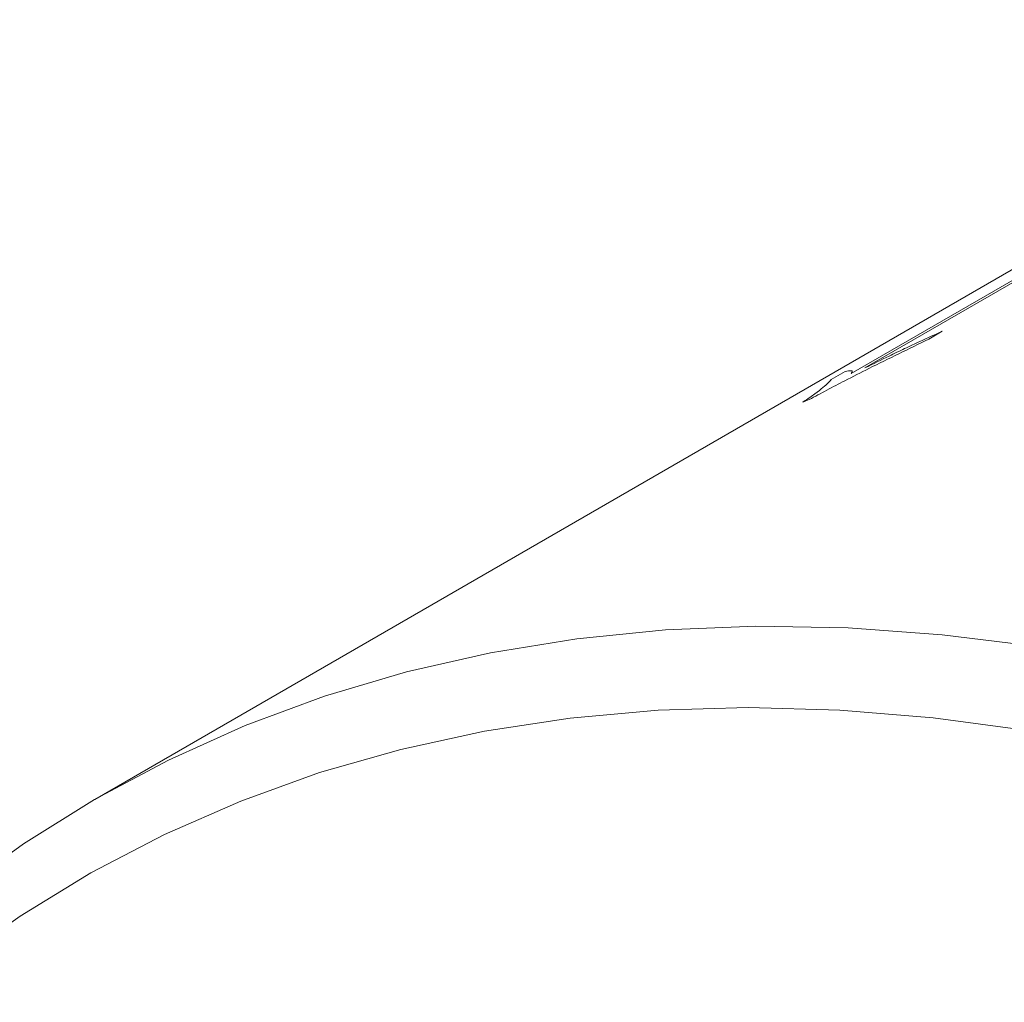
# Model space of a CAD drawing. Units: inches. Extents: x 0.1 to 11, y 0 to 8.5.
# Drawn here: x 9.5 to 9.7, y 8 to 8.2 of the extents above; entities that cross this region are included whole.
import ezdxf

# ---------------------------------------------------------------- set-up
doc = ezdxf.new("R2010")
doc.units = ezdxf.units.IN
doc.header["$MEASUREMENT"] = 0

msp = doc.modelspace()

# ---------------------------------------------------------------- linework, layer by layer
at = {"color": 7, "linetype": 'Continuous', "lineweight": 18}
for p, q in [((9.7766198697, 8.1969175022), (9.5574167675, 8.0703742449)), ((9.7253125335, 8.1651373151), (9.6824814916, 8.1404114809)), ((9.680254692, 8.1394877957), (9.7230857339, 8.1642136298)), ((9.6950387634, 8.1463487869), (9.6928347943, 8.1450764626)), ((9.6770133867, 8.138517877), (9.6792517929, 8.1398100814))]:
    msp.add_line(p, q, dxfattribs=at)
at = {"color": 7, "linetype": 'Continuous', "lineweight": 18, "flags": 128}
for points in [[(9.5347794585, 8.0551659091), (9.5458457317, 8.0631580906), (9.5573923873, 8.0703601682), (9.5694016211, 8.0767610368), (9.5818549159, 8.0823508267), (9.5947330694, 8.0871209187), (9.6080162246, 8.0910639579), (9.6216838998, 8.0941738643), (9.6357150203, 8.0964458427), (9.6500879513, 8.0978763898), (9.6647805307, 8.0984632999), (9.6797701036, 8.0982056679), (9.6950335572, 8.0971038912), (9.7105473564, 8.0951596685), (9.72628758, 8.0923759977), (9.7422299576, 8.0887571711), (9.7583499074, 8.0843087687), (9.7746225735, 8.0790376494), (9.7910228647, 8.0729519411), (9.8075254928, 8.0660610274), (9.8241050121, 8.0583755336), (9.8407358581, 8.0499073102), (9.8573923873, 8.0406694146), (9.8740489165, 8.030676091)], [(9.8379585025, 8.0353472973), (9.8214935133, 8.0439123923), (9.8050735353, 8.0517010914), (9.7887242064, 8.0587012332), (9.772471054, 8.0649018879), (9.7563394556, 8.0702933739), (9.7403545987, 8.0748672731), (9.7245414417, 8.0786164439), (9.7089246752, 8.0815350323), (9.6935286827, 8.0836184813), (9.6783775033, 8.0848635379), (9.6634947937, 8.0852682581), (9.6489037916, 8.08483201), (9.6346272791, 8.0835554746), (9.6206875472, 8.0814406452), (9.6071063611, 8.0784908238), (9.5939049264, 8.0747106163), (9.5811038554, 8.0701059248), (9.5687231355, 8.0646839392), (9.5567820978, 8.0584531253), (9.5452993867, 8.0514232116), (9.5342929311, 8.0436051746)]]:
    msp.add_lwpolyline(points, dxfattribs=at)
at = {"color": 7, "linetype": 'Continuous', "lineweight": 18}
msp.add_arc((9.7507856148, 7.947079573), 0.2034705370604105, 112.3506842646, 112.6612575704, dxfattribs=at)
for points, knots in [([(9.682481491611748, 8.140411480927987), (9.683785769881824, 8.141053223212651), (9.685943064999817, 8.142114674230791), (9.68894774988922, 8.143560026256122), (9.691807176874805, 8.144888183114897), (9.69383203037615, 8.145803370963614), (9.695038763448448, 8.146348786937498)], [0, 0, 0, 0, 0.3022873111542684, 0.499987583590166, 0.7020122596328616, 1, 1, 1, 1]), ([(9.692834794260333, 8.145076462607385), (9.689601280256063, 8.143506800668922), (9.685074239755792, 8.141309215268713), (9.679531335359767, 8.138479730607283), (9.676279040761084, 8.136791615174896), (9.674366970552754, 8.135773273185658), (9.673410966529127, 8.1352641187441)], [0, 0, 0, 0, 0.4999645177873743, 0.6999690175248492, 0.8499893857407667, 1, 1, 1, 1]), ([(9.679251792928726, 8.139810081362386), (9.679644743575517, 8.13989577318493), (9.68023972664633, 8.140025522770879), (9.680485745965706, 8.139851585558304), (9.680330239883254, 8.139606744301984), (9.680254692014332, 8.139487795674075)], [0, 0, 0, 0, 0.5000187862224079, 0.7570994355589354, 1, 1, 1, 1]), ([(9.672392048871815, 8.13484194482428), (9.672775115503379, 8.135101477112231), (9.673487756319355, 8.135584299906538), (9.674681249480093, 8.136431029418342), (9.676176540035746, 8.137602806164953), (9.676678648791663, 8.138151849458445), (9.677013386722047, 8.138517876964615)], [0, 0, 0, 0, 0.1344085803354785, 0.2500479876671046, 0.5000338441897852, 1, 1, 1, 1])]:
    msp.add_open_spline(points, degree=3, knots=knots, dxfattribs=at)

doc.saveas('drawing.dxf')
